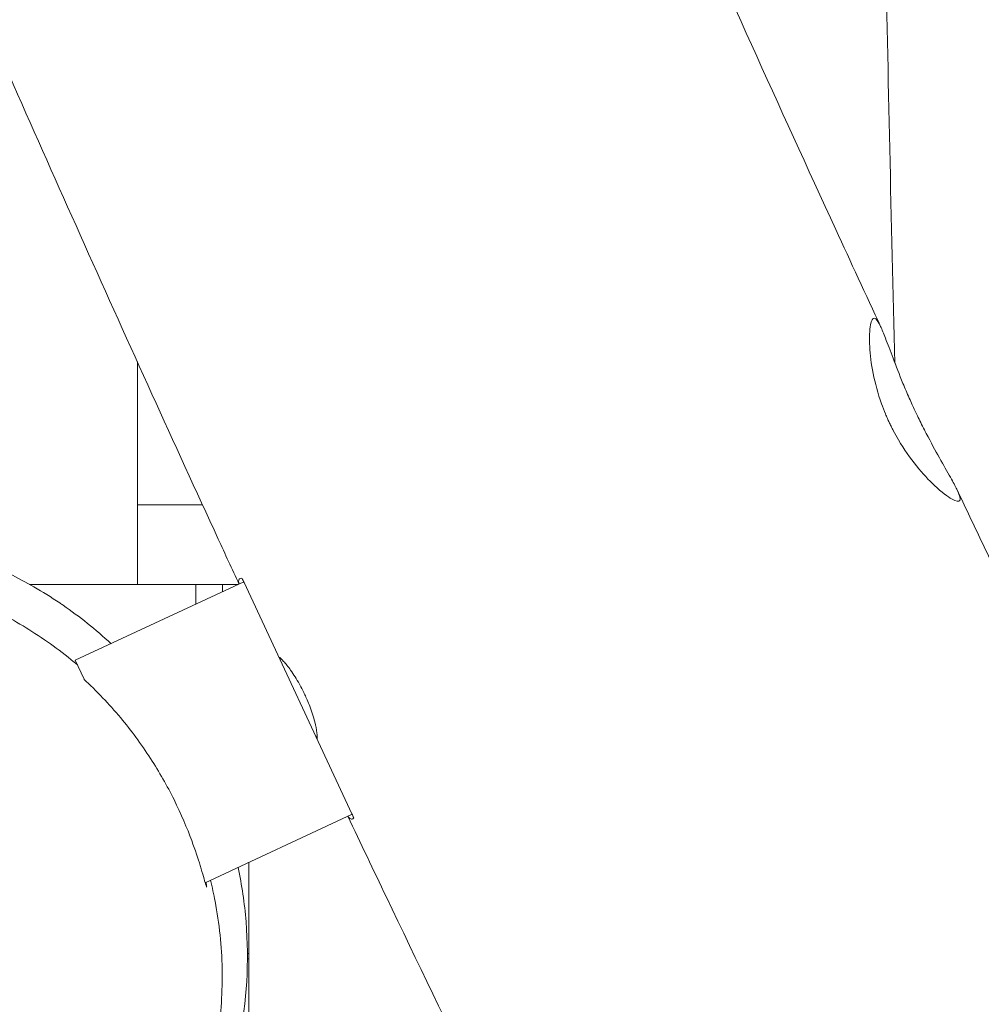
# Model space of a CAD drawing. Units: millimetres. Extents: x -10132 to 10924, y -6264 to 5679.
# Drawn here: x -4818 to -4637, y -9 to 176 of the extents above; entities that cross this region are included whole.
import ezdxf

# ---------------------------------------------------------------- set-up
doc = ezdxf.new("R2010")
doc.units = ezdxf.units.MM
doc.header["$LTSCALE"] = 20
doc.layers.add('2d', color=230, linetype='Continuous')

msp = doc.modelspace()

# ---------------------------------------------------------------- linework, layer by layer
at = {"layer": '2d', "lineweight": 0}
for p, q in [((-4796, 111.89), (-4796, 70)), ((-4783.74, 84.99), (-4796, 84.99)), ((-4807.7, 55.7), (-4775.98, 70.49)), ((-4777.03, 70), (-4816.32, 70)), ((-4785, 66.28), (-4785, 70)), ((-4780, 68.61), (-4780, 70)), ((-4775.92, 70.36), (-4755.61, 26.8)), ((-4806.04, 52.14), (-4807.7, 55.7)), ((-4768.92, 55.96), (-4769.16, 55.85)), ((-4762.13, 41.47), (-4762.39, 41.35)), ((-4783.23, 13.81), (-4755.57, 26.71)), ((-4775.28, 0.5), (-4775, 0.5)), ((-4775.28, -0.5), (-4775, -0.5))]:
    msp.add_line(p, q, dxfattribs=at)
for points, knots in [([(-4645.73, 958.98), (-4645.8, 955.64), (-4645.87, 952.31), (-4646.15, 938.98), (-4646.36, 928.98), (-4647.23, 888.99), (-4647.94, 859), (-4649.46, 796.1), (-4650.27, 763.19), (-4651.99, 690.71), (-4652.89, 651.14), (-4654.55, 567.85), (-4655.29, 524.13), (-4656.24, 443.01), (-4656.51, 405.6), (-4656.59, 338.15), (-4656.48, 308.09), (-4656, 249.48), (-4655.63, 220.92), (-4654.66, 165.46), (-4654.07, 138.56), (-4653.36, 111.67)], [0, 0, 0, 0, 10.000001, 10.000001, 40.000027, 40.000027, 130.000696, 130.000696, 228.763973, 228.763973, 347.506602, 347.506602, 478.692523, 478.692523, 590.905351, 590.905351, 681.069123, 681.069123, 766.748112, 766.748112, 847.468356, 847.468356, 847.468356, 847.468356]), ([(-4923.33, 740.61), (-4922, 737.56), (-4920.67, 734.5), (-4915.35, 722.27), (-4911.37, 713.1), (-4896.49, 678.62), (-4885.66, 653.27), (-4864.03, 602.16), (-4853.21, 576.4), (-4828.59, 517.59), (-4814.81, 484.54), (-4781.01, 403.77), (-4760.95, 356.07), (-4725.91, 274.44), (-4711.1, 240.43), (-4685.65, 183.25), (-4675.16, 160.01), (-4661.68, 130.71), (-4658.85, 124.59), (-4656.01, 118.47)], [0, 0, 0, 0, 10.000002, 10.000002, 40.000047, 40.000047, 122.687059, 122.687059, 206.529942, 206.529942, 313.98693, 313.98693, 469.279063, 469.279063, 580.558401, 580.558401, 657.058633, 657.058633, 677.296719, 677.296719, 677.296719, 677.296719]), ([(-4776.87, 70.07), (-4778.17, 72.9), (-4779.48, 75.72), (-4784.96, 87.62), (-4789.12, 96.72), (-4801.78, 124.61), (-4810.21, 143.44), (-4827.5, 182.52), (-4836.35, 202.78), (-4854.99, 245.89), (-4864.76, 268.75), (-4885.99, 318.77), (-4897.42, 345.94), (-4924.34, 410.16), (-4939.8, 447.21), (-4974.94, 531.09), (-4994.66, 577.89), (-5017.73, 631.54), (-5020.74, 638.52), (-5023.75, 645.5)], [0.675175, 0.675175, 0.675175, 0.675175, 10.000006, 10.000006, 40.000157, 40.000157, 101.888545, 101.888545, 168.228532, 168.228532, 242.81768, 242.81768, 331.285213, 331.285213, 451.765293, 451.765293, 604.174234, 604.174234, 626.977649, 626.977649, 626.977649, 626.977649]), ([(-4654.44, 100.52), (-4654.56, 100.76), (-4654.67, 101.01), (-4654.91, 101.54), (-4655.03, 101.82), (-4655.41, 102.74), (-4655.65, 103.37), (-4656.58, 105.97), (-4657.1, 107.9), (-4657.83, 111.55), (-4658.03, 113.25), (-4658.21, 116.5), (-4658.14, 117.93), (-4657.8, 119.74), (-4657.54, 120.18), (-4656.9, 120.07), (-4656.52, 119.55), (-4655.79, 117.99), (-4655.48, 117.25), (-4654.72, 115.28), (-4654.24, 114), (-4653.7, 112.57)], [0.000001, 0.000001, 0.000001, 0.000001, 0.08105, 0.08105, 0.174006, 0.174006, 0.38006, 0.38006, 1.017976, 1.017976, 1.666474, 1.666474, 2.456254, 2.456254, 3.1931, 3.1931, 3.921541, 3.921541, 4.364177, 4.364177, 4.915368, 4.915368, 4.915368, 4.915368]), ([(-4653.7, 112.57), (-4653.15, 111.11), (-4652.53, 109.52), (-4651.47, 106.94), (-4651.07, 106.01), (-4650.47, 104.65), (-4650.28, 104.23), (-4649.93, 103.46), (-4649.77, 103.11), (-4649.61, 102.77)], [0.000001, 0.000001, 0.000001, 0.000001, 0.564371, 0.564371, 0.873337, 0.873337, 1.01405, 1.01405, 1.127932, 1.127932, 1.127932, 1.127932]), ([(-4649.61, 102.77), (-4649.45, 102.42), (-4649.28, 102.08), (-4648.91, 101.31), (-4648.71, 100.88), (-4648.05, 99.55), (-4647.59, 98.65), (-4646.29, 96.19), (-4645.46, 94.69), (-4644.69, 93.33)], [0.000001, 0.000001, 0.000001, 0.000001, 0.114825, 0.114825, 0.256918, 0.256918, 0.565213, 0.565213, 1.131187, 1.131187, 1.131187, 1.131187]), ([(-4644.69, 93.33), (-4643.94, 92), (-4643.26, 90.82), (-4642.24, 88.97), (-4641.87, 88.27), (-4641.15, 86.71), (-4640.98, 86.08), (-4641.32, 85.53), (-4641.82, 85.62), (-4643.44, 86.52), (-4644.58, 87.38), (-4646.96, 89.61), (-4648.14, 90.86), (-4650.48, 93.76), (-4651.64, 95.4), (-4653.04, 97.77), (-4653.36, 98.36), (-4653.82, 99.24), (-4653.96, 99.51), (-4654.21, 100.03), (-4654.33, 100.27), (-4654.44, 100.52)], [0.000001, 0.000001, 0.000001, 0.000001, 0.55114, 0.55114, 0.993702, 0.993702, 1.721668, 1.721668, 2.45864, 2.45864, 3.249097, 3.249097, 3.898461, 3.898461, 4.53711, 4.53711, 4.741772, 4.741772, 4.834321, 4.834321, 4.914986, 4.914986, 4.914986, 4.914986]), ([(-4641.65, 87.79), (-4640.22, 84.78), (-4638.8, 81.77), (-4633.08, 69.72), (-4628.77, 60.7), (-4615.45, 33), (-4606.37, 14.37), (-4587.4, -24.12), (-4577.5, -43.97), (-4556.38, -85.93), (-4545.14, -108.05), (-4520.57, -156.05), (-4507.22, -181.92), (-4476.03, -242.13), (-4458.17, -276.45), (-4415.52, -358.68), (-4390.76, -406.62), (-4366.4, -454.78)], [0, 0, 0, 0, 10.000006, 10.000006, 40.000154, 40.000154, 102.197282, 102.197282, 168.738994, 168.738994, 243.168854, 243.168854, 330.547271, 330.547271, 446.639667, 446.639667, 608.547519, 608.547519, 608.547519, 608.547519]), ([(-4865.91, 79.83), (-4866.06, 79.84), (-4866.19, 79.84), (-4866.71, 79.84), (-4867.02, 79.84), (-4867.63, 79.84), (-4867.87, 79.83), (-4868.22, 79.82), (-4868.29, 79.82), (-4868.28, 79.82), (-4868.17, 79.82), (-4867.74, 79.85), (-4867.4, 79.87), (-4866.47, 79.92), (-4865.86, 79.96), (-4864.33, 80.05), (-4863.38, 80.1), (-4861.17, 80.21), (-4859.94, 80.26), (-4857.04, 80.31), (-4855.71, 80.33), (-4852.39, 80.22), (-4851.04, 80.16), (-4847.95, 79.9), (-4846.64, 79.77), (-4843.81, 79.39), (-4842.51, 79.19), (-4839.78, 78.69), (-4838.47, 78.42), (-4835.74, 77.76), (-4834.39, 77.41), (-4831.63, 76.6), (-4830.24, 76.16), (-4827.43, 75.16), (-4826, 74.62), (-4823.09, 73.4), (-4821.61, 72.73), (-4818.58, 71.24), (-4817.02, 70.41), (-4813.85, 68.59), (-4812.23, 67.58), (-4810.42, 66.36), (-4810.21, 66.21), (-4810, 66.07)], [0, 0, 0, 0, 10.000035, 10.000035, 40.000724, 40.000724, 82.946088, 82.946088, 132.937622, 132.937622, 192.544824, 192.544824, 264.253394, 264.253394, 351.260537, 351.260537, 455.318032, 455.318032, 562.072294, 562.072294, 632.384585, 632.384585, 668.037954, 668.037954, 687.755598, 687.755598, 700.622858, 700.622858, 710.148162, 710.148162, 717.766878, 717.766878, 724.286539, 724.286539, 730.229382, 730.229382, 735.961616, 735.961616, 741.749735, 741.749735, 747.782959, 747.782959, 748.572041, 748.572041, 748.572041, 748.572041]), ([(-4862.66, 74.94), (-4862.66, 74.94), (-4862.55, 74.93), (-4862.15, 74.87), (-4861.81, 74.83), (-4860.9, 74.72), (-4860.3, 74.65), (-4858.79, 74.48), (-4857.88, 74.37), (-4855.75, 74.13), (-4854.55, 73.99), (-4851.89, 73.65), (-4850.52, 73.47), (-4847.57, 73), (-4846.14, 72.76), (-4843.12, 72.16), (-4841.7, 71.85), (-4838.7, 71.1), (-4837.27, 70.71), (-4834.3, 69.8), (-4832.86, 69.33), (-4829.89, 68.24), (-4828.47, 67.68), (-4825.47, 66.38), (-4823.91, 65.65), (-4820.75, 64.02), (-4819.19, 63.17), (-4816.07, 61.29), (-4814.54, 60.3), (-4811.5, 58.17), (-4810.02, 57.06), (-4808.08, 55.48), (-4807.69, 55.16), (-4807.29, 54.82)], [502.103206, 502.103206, 502.103206, 502.103206, 562.19958, 562.19958, 634.956098, 634.956098, 720.747263, 720.747263, 816.638394, 816.638394, 912.318136, 912.318136, 992.735172, 992.735172, 1051.937027, 1051.937027, 1094.30565, 1094.30565, 1125.513624, 1125.513624, 1149.413548, 1149.413548, 1168.391475, 1168.391475, 1186.112689, 1186.112689, 1201.216976, 1201.216976, 1214.14889, 1214.14889, 1225.361435, 1225.361435, 1228.133326, 1228.133326, 1228.133326, 1228.133326]), ([(-4776.85, 70.97), (-4776.8, 71.04), (-4776.73, 71.09), (-4776.54, 71.14), (-4776.42, 71.15), (-4776.28, 71.13)], [0.000001, 0.000001, 0.000001, 0.000001, 0.2072112, 0.2072112, 0.4153585, 0.4153585, 0.4153585, 0.4153585]), ([(-4769.4, 56.37), (-4769.14, 56.18), (-4768.83, 55.89), (-4768.07, 55.06), (-4767.62, 54.5), (-4766.6, 53.07), (-4766.03, 52.18), (-4765.29, 50.85), (-4765.1, 50.5), (-4764.83, 49.97), (-4764.75, 49.8), (-4764.6, 49.49), (-4764.53, 49.35), (-4764.47, 49.21)], [0.000001, 0.000001, 0.000001, 0.000001, 0.272541, 0.272541, 0.573463, 0.573463, 0.921757, 0.921757, 1.044866, 1.044866, 1.100793, 1.100793, 1.147701, 1.147701, 1.147701, 1.147701]), ([(-4782.96, 13), (-4782.96, 13), (-4782.97, 13), (-4782.97, 13.01), (-4782.98, 13.02), (-4782.99, 13.04), (-4783, 13.07), (-4783.05, 13.2), (-4783.1, 13.36), (-4783.36, 14.25), (-4783.68, 15.42), (-4784.58, 18.35), (-4785.11, 19.95), (-4786.64, 24.08), (-4787.74, 26.71), (-4790.39, 32.04), (-4791.88, 34.67), (-4795.3, 39.96), (-4797.22, 42.54), (-4800.27, 46.2), (-4801.4, 47.46), (-4803.76, 49.94), (-4804.97, 51.12), (-4806.03, 52.1)], [0.000001, 0.000001, 0.000001, 0.000001, 0.055064, 0.055064, 0.116577, 0.116577, 0.23913, 0.23913, 0.560556, 0.560556, 1.469191, 1.469191, 2.213869, 2.213869, 3.179194, 3.179194, 4.087964, 4.087964, 5.073149, 5.073149, 5.660004, 5.660004, 6.358892, 6.358892, 6.358892, 6.358892]), ([(-4764.47, 49.21), (-4764.4, 49.06), (-4764.33, 48.91), (-4764.18, 48.58), (-4764.1, 48.4), (-4763.86, 47.83), (-4763.7, 47.44), (-4763.16, 46.01), (-4762.84, 45.02), (-4762.41, 43.34), (-4762.27, 42.64), (-4762.12, 41.52), (-4762.1, 41.09), (-4762.13, 40.79)], [0.000001, 0.000001, 0.000001, 0.000001, 0.049115, 0.049115, 0.108501, 0.108501, 0.237484, 0.237484, 0.582705, 0.582705, 0.884216, 0.884216, 1.165349, 1.165349, 1.165349, 1.165349]), ([(-4484.22, -509.72), (-4485.73, -506.75), (-4487.23, -503.77), (-4493.24, -491.87), (-4497.77, -482.96), (-4514.79, -449.51), (-4527.37, -425.02), (-4554.77, -371.92), (-4569.6, -343.33), (-4607.41, -270.46), (-4630.39, -226.19), (-4673.61, -141.84), (-4693.89, -101.77), (-4725.72, -37.38), (-4737.51, -13.18), (-4751.55, 16.18), (-4753.97, 21.26), (-4756.38, 26.34)], [0, 0, 0, 0, 10.000002, 10.000002, 40.000051, 40.000051, 122.611703, 122.611703, 219.286346, 219.286346, 368.961632, 368.961632, 503.706219, 503.706219, 584.46465, 584.46465, 601.33147, 601.33147, 601.33147, 601.33147]), ([(-4755.25, 26.03), (-4755.32, 25.94), (-4755.39, 25.87), (-4755.53, 25.79), (-4755.61, 25.77), (-4755.68, 25.77)], [0.000001, 0.000001, 0.000001, 0.000001, 0.1832895, 0.1832895, 0.3658797, 0.3658797, 0.3658797, 0.3658797]), ([(-4802.02, -60), (-4794.75, -53.48), (-4788.83, -45.8), (-4781.02, -30.83), (-4778.4, -23.63), (-4775.38, -8.59), (-4774.93, -1.06), (-4775.83, 9.95), (-4776.33, 13.37), (-4777.04, 16.7)], [0.000001, 0.000001, 0.000001, 0.000001, 3.649931, 3.649931, 6.446072, 6.446072, 9.074825, 9.074825, 10.29123, 10.29123, 10.29123, 10.29123]), ([(-4782.22, 14.29), (-4781.9, 12.97), (-4781.61, 11.64), (-4780.96, 8.21), (-4780.65, 6.08), (-4780.21, 1.84), (-4780.08, -0.3), (-4780, -4.54), (-4780.05, -6.66), (-4780.31, -10.86), (-4780.53, -12.95), (-4781.13, -17.09), (-4781.52, -19.14), (-4782.45, -23.18), (-4783, -25.18), (-4784.24, -29.1), (-4784.94, -31.03), (-4786.47, -34.8), (-4787.3, -36.63), (-4789.08, -40.18), (-4790.03, -41.9), (-4792.01, -45.2), (-4793.05, -46.79), (-4795.2, -49.84), (-4796.31, -51.3), (-4798.58, -54.08), (-4799.75, -55.41), (-4802.13, -57.95), (-4803.34, -59.15), (-4805.8, -61.46), (-4807.06, -62.55), (-4808.8, -63.98), (-4809.31, -64.39), (-4809.81, -64.79)], [1288.299025, 1288.299025, 1288.299025, 1288.299025, 1292.401642, 1292.401642, 1298.811818, 1298.811818, 1305.212827, 1305.212827, 1311.634462, 1311.634462, 1318.12089, 1318.12089, 1324.75502, 1324.75502, 1331.567463, 1331.567463, 1338.618638, 1338.618638, 1345.907565, 1345.907565, 1353.449147, 1353.449147, 1361.281044, 1361.281044, 1369.467663, 1369.467663, 1378.099952, 1378.099952, 1387.292733, 1387.292733, 1397.240976, 1397.240976, 1401.465828, 1401.465828, 1401.465828, 1401.465828]), ([(-4783.09, 13.88), (-4783.08, 13.87), (-4783.08, 13.85), (-4783.01, 13.49), (-4782.97, 13.25), (-4782.95, 13.07), (-4782.95, 13.04), (-4782.95, 13.02), (-4782.96, 13.01), (-4782.96, 13.01), (-4782.96, 13), (-4782.96, 13)], [5.8491445, 5.8491445, 5.8491445, 5.8491445, 5.8676655, 5.8676655, 6.2766249, 6.2766249, 6.4099535, 6.4099535, 6.4592155, 6.4592155, 6.5034797, 6.5034797, 6.5034797, 6.5034797])]:
    msp.add_open_spline(points, degree=3, knots=knots, dxfattribs=at)
for points in [[(-4776.84, 70.09), (-4776.97, 70.51), (-4776.98, 70.8), (-4776.85, 70.97)], [(-4776.28, 71.13), (-4776.16, 70.87), (-4776.04, 70.61), (-4775.92, 70.36)], [(-4800.97, 58.84), (-4803.86, 61.52), (-4806.89, 63.93), (-4810, 66.07)], [(-4810, 66.07), (-4810, 66.07), (-4810, 66.07), (-4810, 66.07)], [(-4806.03, 52.1), (-4806.03, 52.12), (-4806.04, 52.13), (-4806.04, 52.14)], [(-4755.68, 25.77), (-4755.89, 25.79), (-4756.11, 25.98), (-4756.35, 26.35)], [(-4755.61, 26.8), (-4755.49, 26.54), (-4755.37, 26.28), (-4755.25, 26.03)], [(-4775, 17.65), (-4775, -19.71), (-4775, -57.34), (-4775, -94.68)]]:
    msp.add_open_spline(points, degree=3, dxfattribs=at)

doc.saveas('drawing.dxf')
